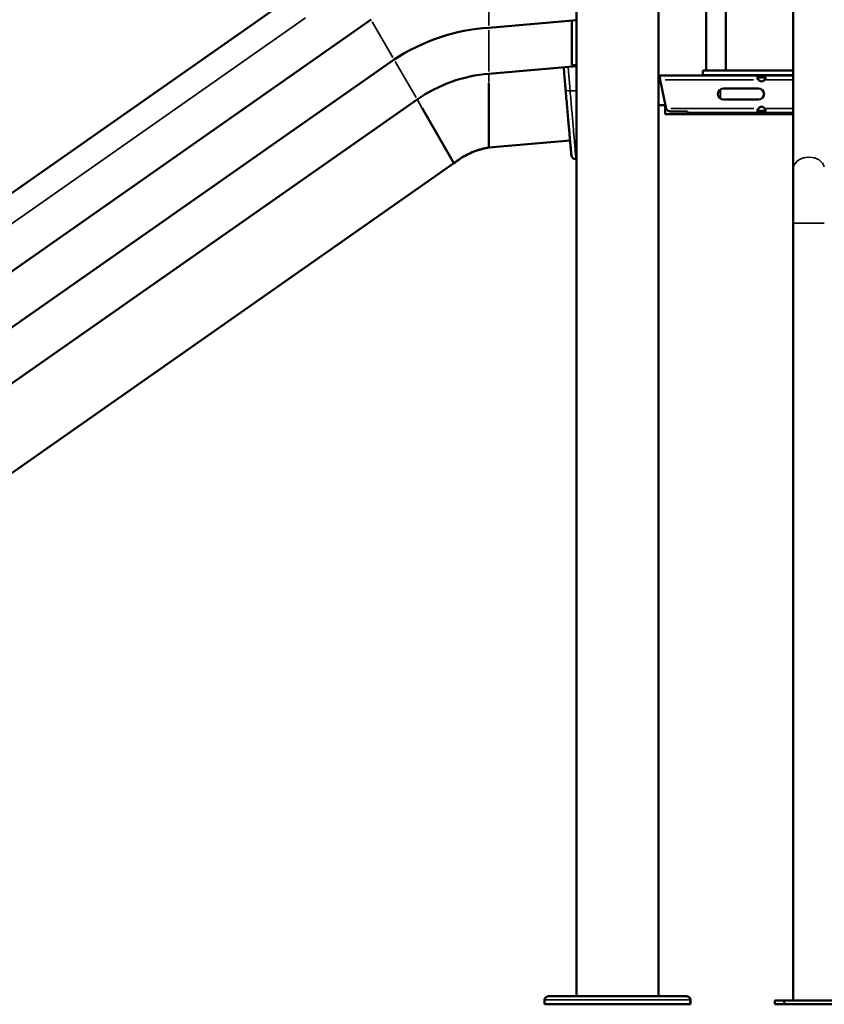
# Model space of a CAD drawing. Units: millimetres. Extents: x 0 to 21242, y 0 to 26426.
# Drawn here: x 4680 to 5553, y 10219 to 11288 of the extents above; entities that cross this region are included whole.
import ezdxf

# ---------------------------------------------------------------- set-up
doc = ezdxf.new("R2010")
doc.units = ezdxf.units.MM
doc.layers.add('MD_Visible', color=7, linetype='Continuous', lineweight=50)
doc.layers.add('MD_Visible Narrow', color=7, linetype='Continuous', lineweight=35)
doc.dimstyles.get("Standard").update_dxf_attribs({"dimtxt": 0.18, "dimasz": 0.18, "dimexe": 0.18, "dimexo": 0.0625, "dimgap": 0.09, "dimtad": 0, "dimtih": 1, "dimtoh": 1, "dimdec": 4, "dimzin": 0, "dimdsep": 46, "dimtxsty": 'Standard', "dimcen": 0.09, "dimadec": 0, "dimazin": 0, "dimtfac": 1, "dimtdec": 4, "dimtofl": 0, "dimtmove": 0, "dimatfit": 3, "dimfxl": 1, "dimtolj": 1, "dimtzin": 0, "dimarcsym": 0})

# ---------------------------------------------------------------- blocks, each defined once
blk = doc.blocks.new('CustomObjectsInViewport4_0')
at = {"layer": 'MD_Visible', "extrusion": (0, 1, 0)}
for p, q in [((5284.3, 12040.9), (5284.3, 10227.9)), ((5284.3, 10227.9), (5284.3, 12040.9)), ((5373.2, 12037), (5373.2, 10227.9)), ((5373.2, 10227.9), (5373.2, 12037)), ((5425.1, 12044.6), (5425.1, 11233.1)), ((5446.4, 12044.6), (5446.4, 11233.1)), ((5519.6, 11882.6), (5519.6, 11126.4)), ((5026.2, 11348.8), (4025.3, 10647.9)), ((5061.2, 11288.2), (4065.3, 10590.8)), ((5061.2, 11288.2), (4065.3, 10590.8)), ((5061.2, 11288.2), (5061.2, 11288.2)), ((5189.2, 11279.4), (5284.3, 11287.8)), ((5086.2, 11244.9), (4093.8, 10550)), ((5086.2, 11244.9), (4093.8, 10550)), ((5086.2, 11244.9), (5086.2, 11244.9)), ((5189.2, 11229.4), (5284.3, 11237.8)), ((5189.2, 11229.4), (5189.2, 11229.4)), ((5373.2, 11227.5), (5373.2, 11227.5)), ((5374, 11227.5), (5373.2, 11227.5)), ((5374, 11225.5), (5373.2, 11225.5)), ((5373.2, 11225.5), (5373.2, 11225.5)), ((5374, 11227.5), (5481.6, 11227.5)), ((5374, 11227.5), (5374, 11226.5)), ((5374, 11226.5), (5374, 11225.5)), ((5519.6, 11232.9), (5421.5, 11232.9)), ((5421.5, 11227.9), (5421.5, 11232.9)), ((5519.6, 11227.9), (5421.5, 11227.9)), ((5429, 11233), (5429, 11232.9)), ((5429, 11227.9), (5429, 11227.5)), ((5488.5, 11227.5), (5481.6, 11227.5)), ((5481.6, 11227.5), (5481.6, 11226)), ((5481.6, 11226), (5481.6, 11225.5)), ((5481.6, 11225.5), (5488.5, 11225.5)), ((5488.5, 11227.5), (5519.6, 11227.5)), ((5488.5, 11227.5), (5488.5, 11226.1)), ((5488.5, 11226.1), (5488.5, 11225.5)), ((5381.1, 11193.1), (5375.1, 11222.8)), ((5443.8, 11213.4), (5481.8, 11213.4)), ((5111.2, 11201.6), (4122.4, 10509.2)), ((5111.2, 11201.6), (4122.4, 10509.2)), ((5151.2, 11132.3), (5116.2, 11192.9)), ((5373.2, 11195.5), (5380.5, 11195.5)), ((5380.5, 11185.5), (5380.5, 11196.2)), ((5481.8, 11201.4), (5443.8, 11201.4)), ((5380.5, 11185.5), (5440.5, 11185.5)), ((5404.6, 11188.6), (5386, 11188.6)), ((5404.6, 11188.6), (5404.6, 11187.2)), ((5404.6, 11187.2), (5481.6, 11187.2)), ((5440.5, 11185.5), (5519.6, 11185.5)), ((5488.5, 11189.2), (5481.6, 11189.2)), ((5481.6, 11188.8), (5481.6, 11189.2)), ((5481.6, 11187.2), (5481.6, 11188.8)), ((5481.6, 11187.2), (5488.5, 11187.2)), ((5488.5, 11189.2), (5488.5, 11188.7)), ((5488.5, 11188.7), (5488.5, 11187.2)), ((5488.5, 11187.2), (5519.6, 11187.2)), ((5189.2, 11149.4), (5277.2, 11157.1)), ((5189.2, 11149.4), (5277.2, 11157.1)), ((5189.2, 11149.4), (5277.2, 11157.1)), ((5189.2, 11149.4), (5277.2, 11157.1)), ((5189.2, 11149.4), (5189.2, 11149.4)), ((5189.2, 11149.4), (5189.2, 11149.4)), ((5189.2, 11149.4), (5189.2, 11149.4)), ((5151.2, 11132.3), (4168.1, 10443.9)), ((5151.2, 11132.3), (4168.1, 10443.9)), ((5151.2, 11132.3), (4168.1, 10443.9)), ((5151.2, 11132.3), (4168.1, 10443.9)), ((5151.2, 11132.3), (5151.2, 11132.3)), ((5151.2, 11132.3), (5151.2, 11132.3)), ((5151.2, 11132.3), (5151.2, 11132.3)), ((5283.6, 11136.6), (5284.3, 11136.6)), ((5519.6, 11126.4), (5519.6, 11067.3)), ((5519.6, 11067.3), (5519.6, 10223.2)), ((5249.6, 10219.2), (5249.6, 10223.9)), ((5253.6, 10227.9), (5325.1, 10227.9)), ((5332.2, 10227.9), (5325.1, 10227.9)), ((5332.2, 10227.9), (5403.7, 10227.9)), ((5403.7, 10227.9), (5404, 10227.9)), ((5407.7, 10219.2), (5407.7, 10223.9)), ((5408, 10219.2), (5408, 10223.9)), ((5499.4, 10223.2), (5509.6, 10223.2)), ((5499.4, 10223.2), (5499.4, 10219.2)), ((5499.4, 10219.2), (5509.6, 10219.2)), ((5584.7, 10223.2), (5509.6, 10223.2)), ((5509.6, 10223.2), (5509.6, 10219.2)), ((5584.7, 10219.2), (5509.6, 10219.2)), ((5249.6, 10219.2), (5407.7, 10219.2)), ((5407.7, 10219.2), (5408, 10219.2))]:
    blk.add_line(p, q, dxfattribs=at)
at = {"layer": 'MD_Visible'}
for radius, start, end in [(209.8, 93.572, 123.572), (209.8, 93.572, 123.572), (160, 94.6878, 124.6878), (160, 94.6878, 124.6878), (80.5, 99.3466, 129.3466), (80.5, 99.3466, 129.3466)]:
    blk.add_arc((5202.3, 11070), radius, start, end, dxfattribs=at)
at = {"layer": 'MD_Visible', "extrusion": (1.22465e-16, 0, -1)}
for centre, radius, start, end in [((-5443.8, 11207.4), 6, 270, 90), ((-5485.1, 11225.7), 4.5, 220.2236, 319.7764), ((-5481.8, 11207.4), 6, 90, 270), ((-5386, 11194), 5, 335.2408, 348.6942), ((-5485.1, 11189), 4.5, 40.2236, 139.7764), ((-5283.6, 11141.6), 5, 270, 355), ((-5253.6, 10223.9), 3.95, 0, 90), ((-5403.7, 10223.9), 3.95, 90, 180), ((-5404, 10223.9), 3.95, 90, 180)]:
    blk.add_arc(centre, radius, start, end, dxfattribs=at)
at = {"layer": 'MD_Visible'}
blk.add_ellipse((5279, 11291.6), major_axis=(0, 172.9), ratio=0.000011, start_param=1.595852, end_param=1.881584, dxfattribs=at)
at = {"layer": 'MD_Visible', "extrusion": (1.22465e-16, 0, -1)}
for centre, major_axis, ratio, start_param, end_param in [((5435.8, 11233.1), (-10.7, 0), 0.015533, 3.141593, 6.283185), ((5189.2, 11299.4), (0, 150), 0.000011, 3.157123, 4.149995)]:
    blk.add_ellipse(centre, major_axis=major_axis, ratio=ratio, start_param=start_param, end_param=end_param, dxfattribs=at)
at = {"layer": 'MD_Visible'}
for points in [[(5271, 11227.9), (5270.8, 11230.7), (5270.6, 11233.6), (5270.5, 11236.6)], [(5189.2, 11149.4), (5189.2, 11149.4), (5189.2, 11149.4), (5189.2, 11149.4)], [(5189.2, 11149.4), (5189.2, 11149.4), (5189.2, 11149.4), (5189.2, 11149.4)], [(5151.2, 11132.3), (5151.2, 11132.3), (5151.2, 11132.3), (5151.2, 11132.3)], [(5151.2, 11132.3), (5151.2, 11132.3), (5151.2, 11132.3), (5151.2, 11132.3)]]:
    blk.add_open_spline(points, degree=3, dxfattribs=at)
for points, weights in [([(5284.3, 11238.6), (5282.5, 11238.7), (5280.7, 11238.7), (5279, 11238.8)], [0.999999640096, 0.99999966798, 0.999999787948, 1]), ([(5272.3, 11212.7), (5271.9, 11217.6), (5271.5, 11222.7), (5271, 11227.9)], [1, 0.999162806066, 0.999162806066, 1]), ([(5278.6, 11141.2), (5278.6, 11141.2), (5276.3, 11167.5), (5272.3, 11212.7)], [1, 0.903790115999, 0.903790115999, 1])]:
    blk.add_rational_spline(points, weights, degree=3, dxfattribs=at)
for points, knots in [([(5375.1, 11222.8), (5375, 11223.4), (5374.9, 11224.1), (5374.7, 11225.2), (5374.7, 11225.7), (5374.5, 11226.6), (5374.4, 11226.9), (5374.2, 11227.4), (5374.1, 11227.5), (5374, 11227.5)], [0, 0, 0, 0, 0.25, 0.25, 0.5, 0.5, 0.75, 0.75, 1, 1, 1, 1]), ([(5375.1, 11222.8), (5374.9, 11223.8), (5374.6, 11224.7), (5374.4, 11225.2), (5374.2, 11225.4), (5374.1, 11225.5), (5374, 11225.5)], [0, 0, 0, 0, 0.670815, 0.670815, 0.670815, 1, 1, 1, 1]), ([(5481.6, 11227.5), (5481.3, 11227.5), (5481, 11227.4), (5480.7, 11226.9), (5480.6, 11226.6), (5480.6, 11225.7), (5480.7, 11225.2), (5481, 11224), (5481.3, 11223.4), (5481.6, 11222.8)], [0, 0, 0, 0, 0.25, 0.25, 0.5, 0.5, 0.75, 0.75, 1, 1, 1, 1]), ([(5481.6, 11225.5), (5481.5, 11225.5), (5481.3, 11225.5), (5481, 11225.4), (5480.9, 11225.4), (5480.8, 11225.3), (5480.7, 11225.2), (5480.7, 11225.2)], [-0.4890269, -0.4890269, -0.4890269, -0.4890269, -0.4137426, -0.4137426, -0.3472213, -0.3472213, -0.3149181, -0.3149181, -0.3149181, -0.3149181]), ([(5488.5, 11222.8), (5488.9, 11223.5), (5489.1, 11224.1), (5489.5, 11225.2), (5489.6, 11225.8), (5489.6, 11226.6), (5489.5, 11227), (5489.1, 11227.4), (5488.9, 11227.5), (5488.5, 11227.5)], [0, 0, 0, 0, 0.25, 0.25, 0.5, 0.5, 0.75, 0.75, 1, 1, 1, 1]), ([(5489.5, 11225.2), (5489.4, 11225.2), (5489.4, 11225.3), (5489.2, 11225.4), (5489.1, 11225.4), (5488.9, 11225.5), (5488.7, 11225.5), (5488.5, 11225.5)], [-0.1682845, -0.1682845, -0.1682845, -0.1682845, -0.1391776, -0.1391776, -0.0738111, -0.0738111, 0, 0, 0, 0]), ([(5386, 11188.6), (5385.5, 11188.7), (5385, 11188.8), (5384.3, 11189), (5383.9, 11189.2), (5383.6, 11189.3), (5383.5, 11189.3), (5383.4, 11189.4), (5383.3, 11189.4), (5383.2, 11189.5), (5383.2, 11189.6), (5383, 11189.7), (5382.9, 11189.8), (5382.7, 11190), (5382.7, 11190.1), (5382.5, 11190.2), (5382.5, 11190.4), (5382.2, 11190.7), (5382.1, 11190.9), (5381.8, 11191.4), (5381.6, 11191.7), (5381.5, 11191.9)], [-0.4034577, -0.4034577, -0.4034577, -0.4034577, -0.371586, -0.371586, -0.3513581, -0.3513581, -0.344156, -0.344156, -0.3201849, -0.3201849, -0.2977671, -0.2977671, -0.2443083, -0.2443083, -0.2207034, -0.2207034, -0.1746428, -0.1746428, -0.0940903, -0.0940903, 0, 0, 0, 0]), ([(5481.6, 11191.9), (5481.3, 11191.3), (5481, 11190.7), (5480.7, 11189.6), (5480.6, 11189.1), (5480.6, 11188.2), (5480.7, 11187.9), (5481, 11187.4), (5481.3, 11187.2), (5481.6, 11187.2)], [0, 0, 0, 0, 0.25, 0.25, 0.5, 0.5, 0.75, 0.75, 1, 1, 1, 1]), ([(5480.7, 11189.6), (5480.7, 11189.6), (5480.8, 11189.5), (5480.9, 11189.4), (5481, 11189.3), (5481.3, 11189.3), (5481.5, 11189.2), (5481.6, 11189.2)], [-0.1742515, -0.1742515, -0.1742515, -0.1742515, -0.1419225, -0.1419225, -0.0753463, -0.0753463, 0, 0, 0, 0]), ([(5488.5, 11187.2), (5488.9, 11187.2), (5489.1, 11187.4), (5489.5, 11187.8), (5489.6, 11188.2), (5489.6, 11189), (5489.5, 11189.5), (5489.1, 11190.7), (5488.9, 11191.3), (5488.5, 11191.9)], [0, 0, 0, 0, 0.25, 0.25, 0.5, 0.5, 0.75, 0.75, 1, 1, 1, 1]), ([(5488.5, 11189.2), (5488.7, 11189.2), (5488.9, 11189.3), (5489.1, 11189.3), (5489.2, 11189.4), (5489.4, 11189.5), (5489.4, 11189.5), (5489.5, 11189.6)], [-0.4894286, -0.4894286, -0.4894286, -0.4894286, -0.4155564, -0.4155564, -0.350136, -0.350136, -0.3210046, -0.3210046, -0.3210046, -0.3210046]), ([(5151.2, 11132.3), (5153.4, 11134.1), (5155.7, 11135.7), (5160.4, 11138.8), (5162.8, 11140.2), (5167.8, 11142.8), (5170.4, 11144), (5175.6, 11146), (5178.3, 11146.9), (5183.7, 11148.4), (5186.4, 11149), (5189.2, 11149.4)], [5.5964577, 5.5964577, 5.5964577, 5.5964577, 5.7011775, 5.7011775, 5.8058973, 5.8058973, 5.910617, 5.910617, 6.0153368, 6.0153368, 6.1200565, 6.1200565, 6.1200565, 6.1200565]), ([(5151.2, 11132.3), (5153.4, 11134.1), (5155.7, 11135.7), (5160.4, 11138.8), (5162.8, 11140.2), (5167.8, 11142.8), (5170.4, 11144), (5175.6, 11146), (5178.3, 11146.9), (5183.7, 11148.4), (5186.4, 11149), (5189.2, 11149.4)], [5.5964577, 5.5964577, 5.5964577, 5.5964577, 5.7011775, 5.7011775, 5.8058973, 5.8058973, 5.910617, 5.910617, 6.0153368, 6.0153368, 6.1200565, 6.1200565, 6.1200565, 6.1200565]), ([(5325.1, 10227.9), (5325.1, 10227.9), (5325.1, 10227.9), (5325.6, 10227.9), (5326.1, 10227.9), (5327.3, 10227.9), (5328, 10227.9), (5329.3, 10227.9), (5330, 10227.9), (5331.2, 10227.9), (5331.7, 10227.9), (5332.2, 10227.9), (5332.2, 10227.9), (5332.2, 10227.9)], [-0.02052, -0.02052, -0.02052, -0.02052, 0, 0, 1.989004, 1.989004, 4.507167, 4.507167, 7.025331, 7.025331, 9.014335, 9.014335, 9.034855, 9.034855, 9.034855, 9.034855])]:
    blk.add_open_spline(points, degree=3, knots=knots, dxfattribs=at)
at = {"layer": 'MD_Visible Narrow', "extrusion": (0, 1, 0)}
for p, q in [((5189.2, 11281.9), (5189.2, 11326.9)), ((4990, 11290.1), (4090.9, 10660.5)), ((5085, 11247), (5062.5, 11286)), ((5189.2, 11231.9), (5189.2, 11276.9)), ((5110, 11203.7), (5087.5, 11242.7)), ((5373.2, 11227.4), (5373.2, 11225.6)), ((5432, 11232.9), (5432, 11233)), ((5432, 11227.5), (5432, 11227.9)), ((5481.3, 11227.5), (5481.3, 11227.5)), ((5488.9, 11227.5), (5488.9, 11227.5)), ((5380.5, 11222.8), (5476.3, 11222.8)), ((5490.1, 11222.8), (5518.1, 11222.8)), ((5277.7, 11210.8), (5283.9, 11210.8)), ((5440.5, 11202.9), (5440.5, 11211.9)), ((5111.2, 11201.6), (5111.2, 11201.6)), ((5116, 11193.3), (5111.5, 11201.1)), ((5386.5, 11191.9), (5476.6, 11191.9)), ((5440.5, 11185.6), (5440.5, 11187.2)), ((5490.1, 11191.9), (5518.1, 11191.9)), ((5272.8, 11156.8), (5193.6, 11149.8)), ((5272.8, 11156.8), (5193.6, 11149.8)), ((4217.3, 10478.3), (5102.1, 11097.9)), ((5102.1, 11097.9), (4217.3, 10478.3)), ((4217.3, 10478.3), (5102.1, 11097.9)), ((5102.1, 11097.9), (4217.3, 10478.3)), ((5519.8, 11067.3), (5553.1, 11067.3)), ((5406.7, 10223.9), (5250.6, 10223.9)), ((5408, 10223.9), (5407.7, 10223.9))]:
    blk.add_line(p, q, dxfattribs=at)
at = {"layer": 'MD_Visible Narrow', "extrusion": (1.22465e-16, 0, -1)}
blk.add_ellipse((5189.2, 11299.4), major_axis=(0, 150), ratio=0.000011, start_param=4.153846, end_param=4.223157, dxfattribs=at)
at = {"layer": 'MD_Visible Narrow'}
for centre, major_axis, ratio, start_param, end_param in [((5277.3, 11213.1), (4.98, 0.44), 0.464705, 3.218082, 4.595098), ((5536.5, 11126.4), (16.9, 0), 0.73994, 0.15708, 2.984513)]:
    blk.add_ellipse(centre, major_axis=major_axis, ratio=ratio, start_param=start_param, end_param=end_param, dxfattribs=at)
for points, weights in [([(5275.1, 11237), (5275.9, 11227.9), (5276.6, 11219.2), (5277.3, 11210.8)], [1, 0.997734262428, 0.997734262428, 1]), ([(5277.3, 11210.8), (5281.3, 11164), (5283.6, 11136.6), (5283.6, 11136.6)], [1, 0.90380210123, 0.90380210123, 1])]:
    blk.add_rational_spline(points, weights, degree=3, dxfattribs=at)
blk.add_open_spline([(5189.2, 11153.3), (5189.2, 11153.3), (5189.2, 11153.3), (5189.2, 11153.3), (5189.2, 11153.3), (5189.2, 11153.3), (5189.2, 11153.3), (5189.2, 11153.3), (5189.2, 11153.3), (5189.2, 11153.3), (5189.2, 11153.3), (5189.2, 11153.3), (5189.2, 11153.2)], degree=3, knots=[0, 0, 0, 0, 0.00000628416, 0.00000628416, 0.00000628416, 0.00001559681, 0.00001559681, 0.00001559681, 0.00004242657, 0.00004242657, 0.00004242657, 0.00004829305, 0.00004829305, 0.00004829305, 0.00004829305], dxfattribs=at)
blk = doc.blocks.new('*D5')
at = {"color": 0, "lineweight": -2, "transparency": 16777216}
for p, q in [((3670.8, 15081.8), (3670.8, 15083)), ((10881.2, 15081.8), (10881.2, 15083)), ((3870.8, 15082.8), (10681.2, 15082.8))]:
    blk.add_line(p, q, dxfattribs=at)
at = {"color": 0, "transparency": 16777216}
for points in [[(3870.8, 15116.1), (3870.8, 15049.5), (3670.8, 15082.8)], [(10681.2, 15116.1), (10681.2, 15049.5), (10881.2, 15082.8)]]:
    blk.add_solid(points, dxfattribs=at)
at = {"layer": 'Defpoints', "color": 0, "transparency": 16777216}
for p in [(10881.2, 15082.8), (10881.2, 11947.5), (3670.8, 10346.9)]:
    blk.add_point(p, dxfattribs=at)
at = {"color": 0, "transparency": 16777216, "insert": (7276, 15332.8), "char_height": 300, "attachment_point": 5}
blk.add_mtext('\\A1;720', dxfattribs=at)
blk = doc.blocks.new('*D6')
at = {"color": 0, "lineweight": -2, "transparency": 16777216}
for p, q in [((3272.3, 14741.8), (3271.1, 14741.8)), ((3271.3, 14541.8), (3271.3, 10419.2)), ((3272.3, 10219.2), (3271.1, 10219.2))]:
    blk.add_line(p, q, dxfattribs=at)
at = {"color": 0, "transparency": 16777216}
for points in [[(3237.9, 14541.8), (3304.6, 14541.8), (3271.3, 14741.8)], [(3237.9, 10419.2), (3304.6, 10419.2), (3271.3, 10219.2)]]:
    blk.add_solid(points, dxfattribs=at)
at = {"layer": 'Defpoints', "color": 0, "transparency": 16777216}
for p in [(7707.1, 14741.8), (3271.3, 10219.2), (7217.8, 10219.2)]:
    blk.add_point(p, dxfattribs=at)
at = {"color": 0, "transparency": 16777216, "insert": (3021.3, 12480.5), "char_height": 300, "attachment_point": 5, "rotation": 90}
blk.add_mtext('\\A1;450', dxfattribs=at)

msp = doc.modelspace()

# ---------------------------------------------------------------- block references
at = {"layer": 'MD_Visible'}
msp.add_blockref('CustomObjectsInViewport4_0', (0, 0), dxfattribs=at)

# ---------------------------------------------------------------- dimensions: what is measured, and where the dimension line sits
dim = msp.add_linear_dim(base=(10881.2, 15082.8), p1=(3670.8, 10346.9), p2=(10881.2, 11947.5), dimstyle='Standard', override={"dimtxt": 300, "dimasz": 200, "dimgap": 100, "dimtad": 1, "dimtih": 0, "dimdec": 0, "dimlfac": 0.1, "dimrnd": 5, "dimfxlon": 1})
dim.commit()
dim.dimension.update_dxf_attribs({"geometry": '*D5', "text_midpoint": (7276, 15332.8)})
dim = msp.add_linear_dim(base=(3271.3, 10219.2), p1=(7707.1, 14741.8), p2=(7217.8, 10219.2), angle=90, dimstyle='Standard', override={"dimtxt": 300, "dimasz": 200, "dimgap": 100, "dimtad": 1, "dimtih": 0, "dimdec": 0, "dimlfac": 0.1, "dimrnd": 5, "dimfxlon": 1})
dim.commit()
dim.dimension.update_dxf_attribs({"geometry": '*D6', "text_midpoint": (3021.3, 12480.5)})

doc.saveas('drawing.dxf')
